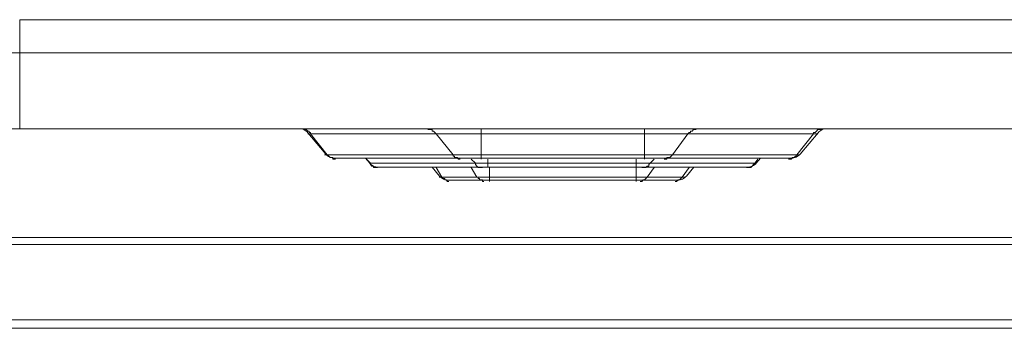
# Model space of a CAD drawing. Units: millimetres. Extents: x 644.6 to 665.8, y 550.8 to 564.6.
# Drawn here: x 653.1 to 654.1, y 551.2 to 551.5 of the extents above; entities that cross this region are included whole.
import ezdxf

# ---------------------------------------------------------------- set-up
doc = ezdxf.new("R2010")
doc.units = ezdxf.units.MM
doc.layers.add('PDF _Геометрия', color=7, linetype='Continuous')

msp = doc.modelspace()

# ---------------------------------------------------------------- linework, layer by layer
at = {"layer": 'PDF _Геометрия', "lineweight": 20}
for points in [[(653.07708, 551.50568), (653.07708, 551.47283), (653.07708, 551.50568), (654.15694, 551.50568)], [(654.15694, 551.47283), (653.07708, 551.47283), (651.99722, 551.47283)], [(655.23681, 551.47283), (654.15695, 551.47283), (653.07709, 551.47283)], [(653.07709, 551.39747), (654.15695, 551.39747), (654.15695, 551.47283), (654.15695, 551.39747)], [(653.07708, 551.39747), (651.99722, 551.39747)], [(653.35495, 551.39747), (653.35617, 551.3974), (653.35738, 551.3972), (653.35856, 551.39687), (653.3597, 551.39641), (653.36078, 551.39583), (653.3618, 551.39515), (653.36273, 551.39434), (653.36356, 551.39345)], [(653.35916, 551.39654), (653.36054, 551.39654), (653.36193, 551.39654), (653.36332, 551.39515), (653.36471, 551.39515), (653.36471, 551.39376), (653.3661, 551.39376), (653.3661, 551.39237), (653.4911, 551.39237), (653.50777, 551.37154), (653.50916, 551.37154), (653.51193, 551.37154), (653.51471, 551.37154), (653.51888, 551.37154), (653.52166, 551.37154), (653.52582, 551.37154), (653.53138, 551.37154), (653.53554, 551.37154), (653.53554, 551.37015), (653.53554, 551.36876), (653.53554, 551.36737)], [(653.69804, 551.36737), (653.69804, 551.36876), (653.69804, 551.37015), (653.69804, 551.37154), (653.53554, 551.37154), (653.53554, 551.39237), (653.5286, 551.39237), (653.52304, 551.39237), (653.51749, 551.39237), (653.51193, 551.39237), (653.50638, 551.39237), (653.50082, 551.39237), (653.49666, 551.39237), (653.49388, 551.39237), (653.4911, 551.39237), (653.48971, 551.39376), (653.48832, 551.39515), (653.48693, 551.39515), (653.48693, 551.39654), (653.48554, 551.39654), (653.48416, 551.39654), (653.48277, 551.39654)], [(653.69804, 551.39654), (653.69804, 551.39515), (653.69804, 551.39376), (653.69804, 551.39237), (653.53554, 551.39237), (653.53554, 551.39376), (653.53554, 551.39515), (653.53554, 551.39654)], [(653.74943, 551.39654), (653.74804, 551.39654), (653.74666, 551.39654), (653.74527, 551.39515), (653.74388, 551.39515), (653.74388, 551.39376), (653.74249, 551.39376), (653.7411, 551.39237), (653.73832, 551.39237), (653.73554, 551.39237), (653.73138, 551.39237), (653.72721, 551.39237), (653.72166, 551.39237), (653.7161, 551.39237), (653.70916, 551.39237), (653.7036, 551.39237), (653.69804, 551.39237), (653.69804, 551.37154), (653.70221, 551.37154), (653.70638, 551.37154), (653.71054, 551.37154), (653.71471, 551.37154), (653.71749, 551.37154), (653.72027, 551.37154), (653.72304, 551.37154), (653.72582, 551.37154), (653.7411, 551.39237), (653.8661, 551.39237), (653.8661, 551.39376), (653.86749, 551.39376), (653.86888, 551.39515), (653.87027, 551.39654), (653.87166, 551.39654), (653.87304, 551.39654), (653.87443, 551.39654)], [(653.87046, 551.39345), (653.8713, 551.39434), (653.87223, 551.39514), (653.87324, 551.39584), (653.87432, 551.39641), (653.87546, 551.39686), (653.87664, 551.3972), (653.87785, 551.39741), (653.87907, 551.39746)], [(653.36332, 551.39237), (653.36471, 551.39237), (653.3661, 551.39237), (653.38277, 551.37154), (653.50777, 551.37154), (653.50777, 551.37015), (653.50916, 551.37015), (653.50916, 551.36876), (653.51054, 551.36876), (653.51193, 551.36876), (653.51332, 551.36737), (653.51471, 551.36737)], [(653.36357, 551.39345), (653.38136, 551.37224)], [(653.87027, 551.39237), (653.86888, 551.39237), (653.86749, 551.39237), (653.8661, 551.39237), (653.84943, 551.37154), (653.72582, 551.37154), (653.72443, 551.37015), (653.72304, 551.36876), (653.72166, 551.36876), (653.72027, 551.36876), (653.72027, 551.36737), (653.71888, 551.36737), (653.71749, 551.36737)], [(653.85266, 551.37224), (653.87046, 551.39345)], [(653.37999, 551.37154), (653.38138, 551.37154), (653.38277, 551.37154), (653.38416, 551.37015), (653.38554, 551.36876), (653.38693, 551.36876), (653.38832, 551.36876), (653.38832, 551.36737), (653.38971, 551.36737), (653.3911, 551.36737)], [(653.38137, 551.37224), (653.3822, 551.37135), (653.38313, 551.37054), (653.38414, 551.36985), (653.38523, 551.36928), (653.38637, 551.36882), (653.38755, 551.36849), (653.38876, 551.36829), (653.38998, 551.36822)], [(653.3917, 551.36822), (653.39057, 551.36822), (653.39003, 551.36822), (653.38998, 551.36822)], [(653.51589, 551.36822), (653.3917, 551.36822)], [(653.42082, 551.36822), (653.425, 551.36323)], [(653.53693, 551.35904), (653.53554, 551.35904), (653.53416, 551.35904), (653.53277, 551.35904), (653.53138, 551.36043), (653.52999, 551.36181), (653.52999, 551.3632), (653.42582, 551.3632), (653.42166, 551.36737)], [(653.53593, 551.36822), (653.53276, 551.36822), (653.52965, 551.36822), (653.52668, 551.36822), (653.52391, 551.36822), (653.52138, 551.36822), (653.51919, 551.36822), (653.51734, 551.36822), (653.51588, 551.36822)], [(653.54249, 551.36737), (653.54249, 551.3632), (653.5411, 551.3632), (653.53832, 551.3632), (653.53693, 551.3632), (653.53416, 551.3632), (653.53277, 551.3632), (653.53138, 551.3632), (653.52999, 551.3632), (653.52582, 551.36737)], [(653.6981, 551.36822), (653.53592, 551.36822)], [(653.68971, 551.36737), (653.68971, 551.3632), (653.54249, 551.3632), (653.54249, 551.36181), (653.54249, 551.36043), (653.54249, 551.35904)], [(653.70777, 551.36737), (653.7036, 551.3632), (653.70221, 551.3632), (653.70082, 551.3632), (653.69943, 551.3632), (653.69804, 551.3632), (653.69666, 551.3632), (653.69388, 551.3632), (653.69249, 551.3632), (653.68971, 551.3632), (653.68971, 551.36181), (653.68971, 551.36043), (653.68971, 551.35904), (653.68971, 551.34931), (653.54388, 551.34931), (653.54388, 551.35904)], [(653.81054, 551.36737), (653.80777, 551.3632), (653.7036, 551.3632), (653.70221, 551.36181), (653.70221, 551.36043), (653.70082, 551.36043), (653.69943, 551.35904), (653.69804, 551.35904), (653.69666, 551.35904), (653.69527, 551.35904)], [(653.71814, 551.36822), (653.71669, 551.36822), (653.71485, 551.36822), (653.71264, 551.36822), (653.71012, 551.36822), (653.70735, 551.36822), (653.70437, 551.36822), (653.70128, 551.36822), (653.6981, 551.36822)], [(653.84233, 551.36822), (653.71814, 551.36822)], [(653.80903, 551.36324), (653.81321, 551.36822)], [(653.85221, 551.37154), (653.85082, 551.37154), (653.84943, 551.37154), (653.84943, 551.37015), (653.84804, 551.37015), (653.84666, 551.36876), (653.84527, 551.36876), (653.84388, 551.36737), (653.84249, 551.36737), (653.8411, 551.36737)], [(653.84234, 551.36822), (653.84346, 551.36822), (653.84401, 551.36822), (653.84405, 551.36822), (653.84527, 551.36829), (653.84648, 551.36848), (653.84766, 551.36882), (653.8488, 551.36928), (653.84988, 551.36985), (653.85089, 551.37054), (653.85182, 551.37135), (653.85266, 551.37223)], [(653.43277, 551.35904), (653.43138, 551.35904), (653.42999, 551.35904), (653.4286, 551.35904), (653.4286, 551.36043), (653.42721, 551.36043), (653.42582, 551.36181), (653.42582, 551.3632), (653.42443, 551.3632)], [(653.425, 551.36324), (653.42583, 551.36235), (653.42676, 551.36154), (653.42777, 551.36085), (653.42886, 551.36028), (653.43, 551.35982), (653.43118, 551.35949), (653.43239, 551.35929), (653.43361, 551.35922)], [(653.43409, 551.35922), (653.43378, 551.35922), (653.43363, 551.35922), (653.43362, 551.35922)], [(653.53795, 551.35922), (653.43409, 551.35922)], [(653.48699, 551.35922), (653.49438, 551.35041), (653.49521, 551.34953), (653.49614, 551.34872), (653.49716, 551.34803), (653.49824, 551.34746), (653.49938, 551.347), (653.50056, 551.34666), (653.50177, 551.34647), (653.50299, 551.3464)], [(653.4911, 551.35904), (653.49666, 551.34931), (653.53138, 551.34931), (653.53277, 551.34931), (653.53277, 551.34793), (653.53416, 551.34793), (653.53416, 551.34654), (653.53554, 551.34654), (653.53693, 551.34654), (653.53693, 551.34515), (653.53832, 551.34515)], [(653.52582, 551.35904), (653.53138, 551.34931), (653.53277, 551.34931), (653.53416, 551.34931), (653.53554, 551.34931), (653.53693, 551.34931), (653.53832, 551.34931), (653.53971, 551.34931), (653.5411, 551.34931), (653.54388, 551.34931), (653.54388, 551.34793), (653.54388, 551.34654), (653.54388, 551.34515)], [(653.54348, 551.35922), (653.54261, 551.35922), (653.54175, 551.35922), (653.54093, 551.35922), (653.54016, 551.35922), (653.53947, 551.35922), (653.53886, 551.35922), (653.53836, 551.35922), (653.53796, 551.35922)], [(653.69055, 551.35922), (653.54348, 551.35922)], [(653.70777, 551.35904), (653.70082, 551.34931), (653.69943, 551.34931), (653.69804, 551.34931), (653.69666, 551.34931), (653.69388, 551.34931), (653.69249, 551.34931), (653.6911, 551.34931), (653.68971, 551.34931), (653.68971, 551.34793), (653.68971, 551.34654), (653.68971, 551.34515)], [(653.69608, 551.35922), (653.69567, 551.35922), (653.69517, 551.35922), (653.69456, 551.35922), (653.69387, 551.35922), (653.6931, 551.35922), (653.69228, 551.35922), (653.69142, 551.35922), (653.69055, 551.35922)], [(653.69388, 551.34515), (653.69527, 551.34515), (653.69666, 551.34654), (653.69804, 551.34654), (653.69943, 551.34793), (653.70082, 551.34931), (653.73554, 551.34931), (653.74249, 551.35904)], [(653.79994, 551.35922), (653.69608, 551.35922)], [(653.73965, 551.35041), (653.74704, 551.35922)], [(653.80777, 551.3632), (653.80638, 551.36181), (653.80499, 551.36043), (653.8036, 551.35904), (653.80221, 551.35904), (653.80082, 551.35904), (653.79943, 551.35904)], [(653.79994, 551.35922), (653.80025, 551.35922), (653.8004, 551.35922), (653.80041, 551.35922), (653.80164, 551.35929), (653.80285, 551.35948), (653.80403, 551.35982), (653.80516, 551.36028), (653.80625, 551.36085), (653.80726, 551.36154), (653.80819, 551.36235), (653.80903, 551.36323)], [(653.80777, 551.3632), (653.80777, 551.3632)], [(653.49388, 551.34931), (653.49527, 551.34931), (653.49666, 551.34931), (653.49804, 551.34793), (653.49943, 551.34793), (653.49943, 551.34654), (653.50082, 551.34654), (653.50221, 551.34515), (653.5036, 551.34515)], [(653.54399, 551.3464), (653.54328, 551.3464), (653.54258, 551.3464), (653.54192, 551.3464), (653.54126, 551.3464), (653.54065, 551.3464), (653.5401, 551.3464), (653.53958, 551.3464), (653.53914, 551.3464), (653.50415, 551.3464), (653.50356, 551.3464), (653.50317, 551.3464), (653.503, 551.3464)], [(653.69004, 551.3464), (653.54399, 551.3464)], [(653.69489, 551.3464), (653.69445, 551.3464), (653.69393, 551.3464), (653.69338, 551.3464), (653.69276, 551.3464), (653.69211, 551.3464), (653.69145, 551.3464), (653.69075, 551.3464), (653.69004, 551.3464)], [(653.72988, 551.3464), (653.69489, 551.3464)], [(653.7286, 551.34515), (653.72999, 551.34515), (653.73138, 551.34654), (653.73277, 551.34654), (653.73416, 551.34793), (653.73554, 551.34931), (653.73693, 551.34931), (653.73832, 551.34931)], [(653.72988, 551.3464), (653.73048, 551.3464), (653.73087, 551.3464), (653.73103, 551.3464), (653.73226, 551.34647), (653.73346, 551.34666), (653.73465, 551.34699), (653.73578, 551.34745), (653.73687, 551.34804), (653.73788, 551.34872), (653.73881, 551.34952), (653.73965, 551.35041)], [(654.09388, 551.28265), (652.05916, 551.28265)], [(654.09388, 551.20765), (652.05916, 551.20765)]]:
    msp.add_lwpolyline(points, dxfattribs=at)
msp.add_lwpolyline([(653.07708, 551.47283), (653.07708, 551.39747)], close=True, dxfattribs=at)
at = {"layer": 'PDF _Геометрия', "lineweight": 18}
for points in [[(654.23554, 551.32987), (654.23554, 551.3007), (654.23554, 551.29931), (654.23554, 551.29654), (654.23554, 551.29515), (654.23554, 551.29376), (654.23554, 551.29237), (654.23554, 551.29098), (654.23554, 551.28959), (654.07721, 551.28959), (652.07582, 551.28959)], [(654.07721, 551.19931), (652.59249, 551.19931)]]:
    msp.add_lwpolyline(points, dxfattribs=at)

doc.saveas('drawing.dxf')
